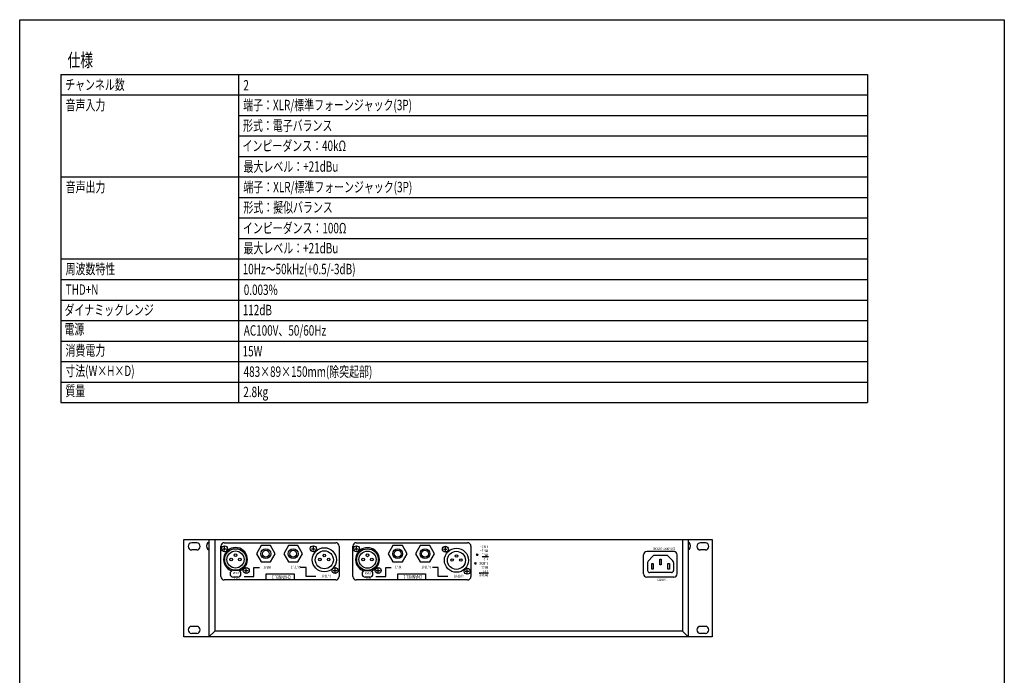
# Model space of a CAD drawing. Extents: x -450 to 450, y -674 to 664.
# Drawn here: x -450 to 450, y 65 to 664 of the extents above; entities that cross this region are included whole.
import ezdxf
from ezdxf.enums import TextEntityAlignment as Align

# ---------------------------------------------------------------- set-up
doc = ezdxf.new("R2010")
doc.units = 0
doc.header["$LTSCALE"] = 25.4
for name, color, linetype in [('DATA', 7, 'CONTINUOUS'), ('HIBINO-BASE', 7, 'CONTINUOUS'), ('SPEC', 7, 'CONTINUOUS')]:
    doc.layers.add(name, color=color, linetype=linetype)
doc.styles.get("Standard").update_dxf_attribs({"font": 'txt', "bigfont": 'BIGFONT.SHX'})

msp = doc.modelspace()

# ---------------------------------------------------------------- linework, layer by layer
at = {"layer": 'DATA', "color": 7, "linetype": 'CONTINUOUS'}
for p, q in [((-300, 100), (-300, 189)), ((-300, 189), (183, 189)), ((-277, 189), (-277, 144.6)), ((-271.7, 189), (-271.7, 149.9)), ((155.7, 189), (155.7, 149.9)), ((161, 189), (161, 144.6)), ((183, 189), (183, 100)), ((-288.2, 185.8), (-292.8, 185.8)), ((-278, 186.34), (-277, 186.34)), ((-266.03, 155.02), (-266.03, 183.02)), ((-264.53, 180.5), (-261.03, 180.5)), ((-263.03, 186.02), (-161.03, 186.02)), ((-262.78, 178.78), (-262.78, 182.28)), ((-183.34, 180.5), (-179.84, 180.5)), ((-181.59, 178.78), (-181.59, 182.28)), ((-158.03, 183.02), (-158.03, 155.02)), ((-145.53, 155.02), (-145.53, 183.02)), ((-143.92, 180.5), (-140.42, 180.5)), ((-142.53, 186.02), (-40.53, 186.02)), ((-142.17, 178.78), (-142.17, 182.28)), ((-62.61, 180.11), (-59.11, 180.11)), ((-60.86, 178.38), (-60.86, 181.88)), ((-37.53, 183.02), (-37.53, 155.02)), ((162, 186.34), (161, 186.34)), ((176.8, 185.8), (172.2, 185.8)), ((-288.2, 179.4), (-292.8, 179.4)), ((-278, 179.74), (-277, 179.74)), ((-32.66, 174.88), (-31, 174.88)), ((-32.35, 174.88), (-31.8, 175.84)), ((-31.85, 174.88), (-31.3, 175.84)), ((-31.83, 174.88), (-31.83, 174.08)), ((-31.35, 174.88), (-30.8, 175.84)), ((-21.39, 173.07), (-27.29, 173.07)), ((120.28, 157.54), (120.28, 174.86)), ((148.04, 177.86), (123.28, 177.86)), ((124.47, 169.32), (128.79, 173.76)), ((141.27, 174.37), (130.22, 174.37)), ((135.14, 165.85), (135.14, 171.08)), ((135.14, 171.08), (136.48, 171.08)), ((136.48, 171.08), (136.48, 165.85)), ((147.14, 169.33), (142.69, 173.78)), ((148.39, 177.86), (148.33, 177.86)), ((151.04, 157.54), (151.04, 174.86)), ((151.07, 175.19), (151.07, 175.25)), ((162, 179.74), (161, 179.74)), ((176.8, 179.4), (172.2, 179.4)), ((-242.9, 158.88), (-242.9, 162.38)), ((-235.97, 163.45), (-230.85, 163.45)), ((-235.97, 155.22), (-235.97, 163.45)), ((-188.09, 163.45), (-193.21, 163.45)), ((-188.09, 155.22), (-188.09, 163.45)), ((-161.71, 158.88), (-161.71, 162.38)), ((-122.29, 158.88), (-122.29, 162.38)), ((-115.47, 163.45), (-110.35, 163.45)), ((-115.47, 155.22), (-115.47, 163.45)), ((-67.59, 163.45), (-72.71, 163.45)), ((-67.59, 155.22), (-67.59, 163.45)), ((-34.28, 167.03), (-32.62, 167.03)), ((-33.97, 167.03), (-33.42, 167.99)), ((-33.47, 167.03), (-32.92, 167.99)), ((-33.45, 167.03), (-33.45, 166.23)), ((-32.97, 167.03), (-32.42, 167.99)), ((123.9, 167.92), (123.9, 160.69)), ((127.77, 161.72), (127.77, 166.95)), ((127.77, 166.95), (129.11, 166.95)), ((129.11, 166.95), (129.11, 161.72)), ((136.48, 165.85), (135.14, 165.85)), ((142.52, 161.72), (142.52, 166.95)), ((142.52, 166.95), (143.86, 166.95)), ((143.86, 166.95), (143.86, 161.72)), ((147.73, 167.92), (147.73, 160.69)), ((-254.71, 160.84), (-250.71, 160.84)), ((-250.71, 154.5), (-254.71, 154.5)), ((-244.85, 155.22), (-235.97, 155.22)), ((-244.62, 160.63), (-241.12, 160.63)), ((-224.66, 152.02), (-224.66, 157.52)), ((-224.66, 157.52), (-199.16, 157.52)), ((-199.16, 157.52), (-199.16, 152.02)), ((-179.21, 155.22), (-188.09, 155.22)), ((-163.43, 160.63), (-159.93, 160.63)), ((-134.1, 160.76), (-130.1, 160.76)), ((-130.1, 154.43), (-134.1, 154.43)), ((-124.35, 155.22), (-115.47, 155.22)), ((-124.01, 160.63), (-120.51, 160.63)), ((-104.5, 152.02), (-104.5, 157.52)), ((-104.5, 157.52), (-79, 157.52)), ((-79, 157.52), (-79, 152.02)), ((-58.71, 155.22), (-67.59, 155.22)), ((-42.66, 159.99), (-39.16, 159.99)), ((-40.94, 158.24), (-40.94, 161.74)), ((-21.61, 158.1), (-30.16, 158.1)), ((148.04, 154.54), (123.28, 154.54)), ((145.73, 158.69), (125.9, 158.69)), ((129.11, 161.72), (127.77, 161.72)), ((143.86, 161.72), (142.52, 161.72)), ((-277, 144.6), (-277, 100)), ((-271.7, 149.9), (-271.7, 105.3)), ((-161.03, 152.02), (-263.03, 152.02)), ((-199.16, 152.02), (-224.66, 152.02)), ((-40.53, 152.02), (-142.53, 152.02)), ((-79, 152.02), (-104.5, 152.02)), ((155.7, 149.9), (155.7, 105.3)), ((161, 144.6), (161, 100)), ((-288.2, 109.6), (-292.8, 109.6)), ((176.8, 109.6), (172.2, 109.6)), ((183, 100), (-300, 100)), ((-288.2, 103.2), (-292.8, 103.2)), ((-271.7, 105.3), (-277, 100)), ((155.7, 105.3), (-271.7, 105.3)), ((155.7, 105.3), (161, 100)), ((176.8, 103.2), (172.2, 103.2))]:
    msp.add_line(p, q, dxfattribs=at)
for points in [[(-229.36, 183.52), (-233.69, 176.02), (-229.36, 168.52), (-220.7, 168.52), (-216.37, 176.02), (-220.7, 183.52)], [(-204.36, 183.52), (-208.69, 176.02), (-204.36, 168.52), (-195.7, 168.52), (-191.37, 176.02), (-195.7, 183.52)], [(-108.86, 183.52), (-113.19, 176.02), (-108.86, 168.52), (-100.2, 168.52), (-95.87, 176.02), (-100.2, 183.52)], [(-83.86, 183.52), (-88.19, 176.02), (-83.86, 168.52), (-75.2, 168.52), (-70.87, 176.02), (-75.2, 183.52)]]:
    msp.add_lwpolyline(points, close=True, dxfattribs=at)
for points in [[(122.96, 154.54), (123.02, 154.54), (123.02, 154.54)], [(151.07, 157.17), (151.07, 157.2), (151.07, 157.2)]]:
    msp.add_lwpolyline(points, dxfattribs=at)
for centre, radius in [((-262.78, 180.5), 2.75), ((-252.71, 170.69), 9.85), ((-225.03, 176.02), 4.5), ((-200.03, 176.02), 4.5), ((-181.59, 180.5), 2.75), ((-171.55, 170.46), 11), ((-142.17, 180.5), 2.75), ((-132.1, 170.61), 9.85), ((-104.53, 176.02), 4.5), ((-79.53, 176.02), 4.5), ((-60.86, 180.11), 2.75), ((-50.79, 170.01), 11), ((-252.71, 170.69), 7.85), ((-256.65, 170.69), 1.27), ((-252.71, 174.61), 1.27), ((-248.78, 170.69), 1.26), ((-225.03, 176.02), 3.12), ((-200.03, 176.02), 3.12), ((-171.55, 170.4), 8.25), ((-175.55, 170.66), 1.18), ((-171.55, 174.35), 1.18), ((-167.56, 170.68), 1.17), ((-132.1, 170.61), 7.85), ((-136.03, 170.61), 1.26), ((-132.1, 174.53), 1.26), ((-128.17, 170.61), 1.26), ((-104.53, 176.02), 3.12), ((-79.53, 176.02), 3.12), ((-50.79, 169.94), 8.25), ((-54.79, 170.21), 1.17), ((-50.79, 173.89), 1.18), ((-46.79, 170.23), 1.17), ((-242.9, 160.63), 2.75), ((-161.71, 160.63), 2.75), ((-122.29, 160.63), 2.75), ((-40.94, 159.99), 2.75)]:
    msp.add_circle(centre, radius, dxfattribs=at)
for centre, radius, start, end in [((-292.8, 182.6), 3.2, 90, 270), ((-288.2, 182.6), 3.2, 270, 90), ((-274.46, 183.04), 4.84, 136.99713, 223.00287), ((-263.03, 183.02), 3, 90, 180), ((-252.71, 170.69), 10.9, 289.23581, 250.76419), ((-161.03, 183.02), 3, 0, 90), ((-142.53, 183.02), 3, 90, 180), ((-132.1, 170.61), 10.9, 289.23581, 250.76419), ((-40.53, 183.02), 3, 0, 90), ((158.46, 183.04), 4.84, 316.99713, 43.00287), ((172.2, 182.6), 3.2, 90, 270), ((176.8, 182.6), 3.2, 270, 90), ((123.28, 174.86), 3, 90, 180), ((130.22, 172.37), 2, 90, 135.82412), ((141.27, 172.37), 2, 45, 90), ((148.04, 174.86), 3, 0, 90), ((125.9, 167.92), 2, 135.82412, 180), ((145.73, 167.92), 2, 0, 45), ((-263.03, 155.02), 3, 180, 270), ((-254.54, 157.67), 3.17, 93.11079, 266.88921), ((-250.89, 157.67), 3.17, 273.11079, 86.88921), ((-161.03, 155.02), 3, 270, 0), ((-142.53, 155.02), 3, 180, 270), ((-133.93, 157.6), 3.17, 93.11079, 266.88921), ((-130.27, 157.6), 3.17, 273.11079, 86.88921), ((-40.53, 155.02), 3, 270, 0), ((123.28, 157.54), 3, 180, 270), ((125.9, 160.69), 2, 180, 270), ((145.73, 160.69), 2, 270, 0), ((148.04, 157.54), 3, 270, 0), ((-292.8, 106.4), 3.2, 90, 270), ((-288.2, 106.4), 3.2, 270, 90), ((172.2, 106.4), 3.2, 90, 270), ((176.8, 106.4), 3.2, 270, 90)]:
    msp.add_arc(centre, radius, start, end, dxfattribs=at)
at = {"layer": 'HIBINO-BASE', "color": 7, "linetype": 'CONTINUOUS'}
for p, q in [((-450, 664.13), (450, 664.13)), ((-450, -635.87), (-450, 664.13)), ((450, 664.13), (450, -635.87))]:
    msp.add_line(p, q, dxfattribs=at)
at = {"layer": 'SPEC', "color": 7, "linetype": 'CONTINUOUS'}
for p, q in [((-412.5, 614.13), (325, 614.13)), ((-412.5, 614.13), (-412.5, 314.13)), ((-250, 614.13), (-250, 314.13)), ((325, 614.13), (325, 314.13)), ((-412.5, 595.38), (325, 595.38)), ((-250, 576.63), (325, 576.63)), ((-250, 557.88), (325, 557.88)), ((-250, 539.13), (325, 539.13)), ((-412.5, 520.38), (325, 520.38)), ((-250, 501.63), (325, 501.63)), ((-250, 482.88), (325, 482.88)), ((-250, 464.13), (325, 464.13)), ((-412.5, 445.38), (325, 445.38)), ((-412.5, 426.63), (325, 426.63)), ((-412.5, 407.88), (325, 407.88)), ((-412.5, 389.13), (325, 389.13)), ((-412.5, 370.38), (325, 370.38)), ((-412.5, 351.63), (325, 351.63)), ((-412.5, 332.88), (325, 332.88)), ((-412.5, 314.13), (325, 314.13))]:
    msp.add_line(p, q, dxfattribs=at)

# ---------------------------------------------------------------- texts
at = {"layer": 'DATA', "color": 7, "width": 0.7}
for s, height, p in [('PIN 3 -', 2.443, (-21.67, 181.07)), ('100V-240V～50/60Hz', 2.1718, (149.2, 179.36)), ('PIN 2 +', 2.443, (-21.82, 177.49)), ('PIN 1', 2.443, (-21.76, 173.57)), ('XLR:', 2.443, (-21.74, 170.03)), (' INPUT', 2.309, (-220.14, 162.33)), ('  OUTPUT', 2.309, (-192.29, 162.6)), (' INPUT', 2.309, (-99.75, 162.61)), ('  OUTPUT', 2.309, (-72.91, 162.6)), ('SLEEVE', 2.443, (-21.74, 165.99)), ('RING -', 2.443, (-21.77, 162.43)), ('PUSH', 2.036, (-249.96, 157.31)), (' INPUT', 1.765, (-248.78, 152.45)), ('CHANNEL 1', 3.393, (-202.13, 152.93)), ('  OUTPUT', 2.309, (-164.33, 154.41)), ('PUSH', 2.036, (-129.35, 157.23)), (' INPUT', 1.765, (-128.37, 152.44)), ('CHANNEL 1', 3.393, (-81.99, 153.09)), ('  OUTPUT', 2.309, (-43.14, 154.41)), ('PHONE:', 2.443, (-21.78, 155.21)), ('TIP +', 2.443, (-21.7, 158.69)), ('15 WATTS', 2.172, (142.24, 151.08))]:
    msp.add_text(s, height=height, rotation=180, dxfattribs=at).set_placement(p, align=Align.TOP_LEFT)
at = {"layer": 'SPEC', "color": 7, "width": 0.7}
for s, height, p in [('仕様', 12.216, (-406.25, 633.31)), ('チャンネル数', 9.502, (-408.43, 609.48)), ('2', 9.5, (-245.56, 608.95)), ('音声入力', 9.502, (-408.06, 590.73)), ('端子：XLR/標準フォーンジャック(3P)', 9.5016, (-245.74, 590.88)), ('形式：電子バランス', 9.502, (-245.85, 572.08)), ('インピーダンス：40kΩ', 9.5016, (-246.25, 553.63)), ('最大レベル：+21dBu', 9.5016, (-245.36, 534.61)), ('音声出力', 9.502, (-407.95, 515.9)), ('端子：XLR/標準フォーンジャック(3P)', 9.5016, (-245.53, 515.9)), ('形式：擬似バランス', 9.502, (-245.53, 497.34)), ('インピーダンス：100Ω', 9.5016, (-245.92, 478.38)), ('最大レベル：+21dBu', 9.5016, (-245.39, 460.04)), ('周波数特性', 9.502, (-408.04, 441.06)), ('10Hz～50kHz(+0.5/-3dB)', 9.5016, (-246.18, 440.96)), ('THD+N', 9.502, (-407.93, 422.15)), ('0.003%%%', 9.502, (-245.19, 422)), ('ダイナミックレンジ', 9.502, (-409.08, 403.52)), ('112dB', 9.502, (-246.1, 403.49)), ('電源', 9.502, (-409.08, 385.92)), ('AC100V、50/60Hz', 9.5016, (-245.15, 384.84)), ('消費電力', 9.502, (-408.07, 366.54)), ('15W', 9.502, (-246.22, 365.86)), ('寸法(W×H×D)', 9.502, (-408.25, 347.82)), ('483×89×150mm(除突起部)', 9.5016, (-245.33, 347.16)), ('質量', 9.502, (-408.23, 329.61)), ('2.8kg', 9.502, (-245.62, 328.62))]:
    msp.add_text(s, height=height, dxfattribs=at).set_placement(p, align=Align.TOP_LEFT)

doc.saveas('drawing.dxf')
